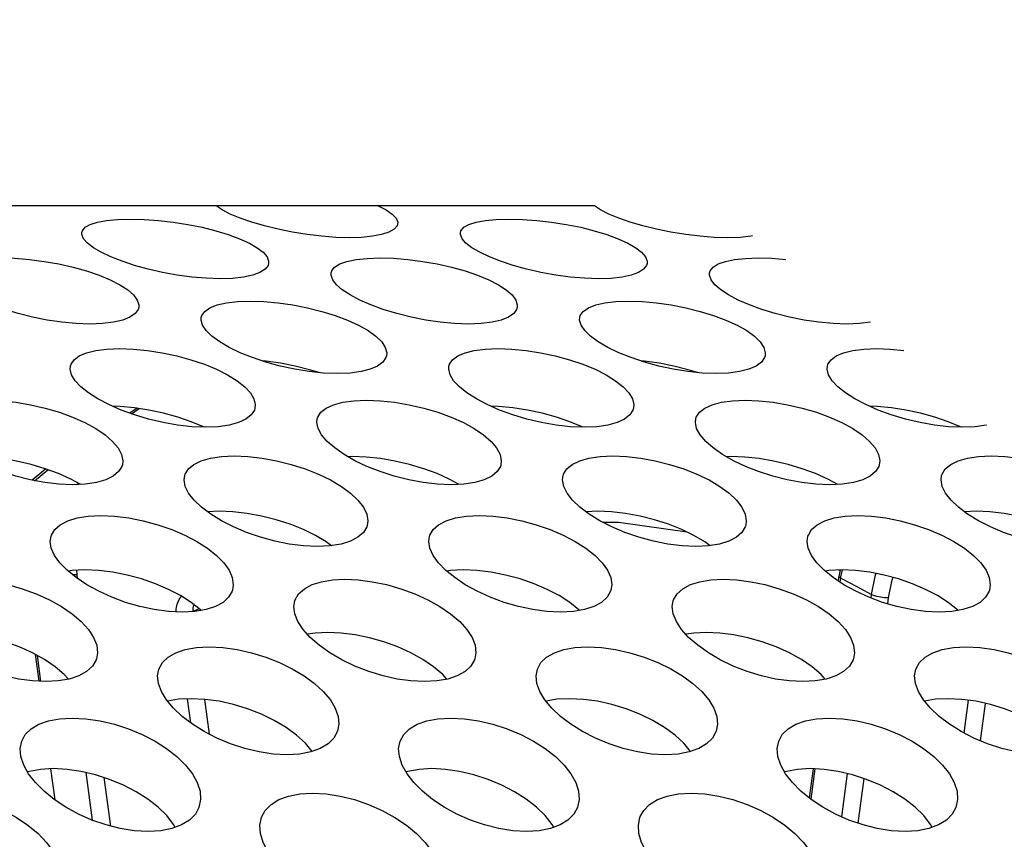
# Model space of a CAD drawing. Units: millimetres. Extents: x -971 to 93, y -1286 to 319.
# Drawn here: x -399 to -384, y -21 to -8 of the extents above; entities that cross this region are included whole.
import ezdxf

# ---------------------------------------------------------------- set-up
doc = ezdxf.new("R2010")
doc.units = ezdxf.units.MM
doc.header["$LTSCALE"] = 5
doc.header["$PDMODE"] = 3
doc.header["$PDSIZE"] = 0.3125
doc.layers.get('0').update_dxf_attribs({"linetype": 'CONTINUOUS'})
doc.layers.get('Defpoints').update_dxf_attribs({"linetype": 'CONTINUOUS'})
doc.layers.add('AM_5 ( Bemassung)', color=3, linetype='CONTINUOUS', lineweight=25)
doc.styles.get("Standard").update_dxf_attribs({"font": 'times.ttf'})
doc.dimstyles.new('BENUTZERDEFINIERTE NORM$0', dxfattribs={"dimtxt": 3.5, "dimasz": 2.5, "dimexe": 1, "dimexo": 0, "dimgap": 1.5, "dimtad": 1, "dimdsep": 46, "dimtxsty": 'STANDARD', "dimcen": 0, "dimclrd": 256, "dimclre": 256, "dimclrt": 6, "dimadec": 0, "dimazin": 2, "dimtp": 0.1, "dimtm": 0.1, "dimtfac": 0.71, "dimtmove": 0, "dimatfit": 3, "dimfxl": 1, "dimlwd": -1, "dimlwe": -1, "dimarcsym": 0})

# ---------------------------------------------------------------- blocks, each defined once
blk = doc.blocks.new('*D3')
at = {"layer": 'AM_5 ( Bemassung)', "transparency": 16777216}
for p, q in [((-382.252, 318.829), (-787.649, 318.829)), ((-747.649, -48.921), (-747.649, 218.829)), ((-342.413, -148.921), (-787.649, -148.921))]:
    blk.add_line(p, q, dxfattribs=at)
for points in [[(-764.316, 218.829), (-730.983, 218.829), (-747.649, 318.829)], [(-764.316, -48.921), (-730.983, -48.921), (-747.649, -148.921)]]:
    blk.add_solid(points, dxfattribs=at)
at = {"layer": 'Defpoints', "color": 0, "transparency": 16777216}
for p in [(-747.649, 318.829), (-382.252, 318.829), (-342.413, -148.921)]:
    blk.add_point(p, dxfattribs=at)
at = {"layer": 'AM_5 ( Bemassung)', "color": 6, "transparency": 16777216, "insert": (-879.062, 84.954), "char_height": 140, "attachment_point": 5, "rotation": 90}
blk.add_mtext('1.8\\P', dxfattribs=at)

msp = doc.modelspace()

# ---------------------------------------------------------------- linework, layer by layer
for p, q in [((-390.007, -10.884), (-451.079, -10.884)), ((-397.26, -14.096), (-397.376, -14.173)), ((-397.349, -14.183), (-397.225, -14.101)), ((-398.706, -15.057), (-398.925, -15.236)), ((-398.884, -15.244), (-398.672, -15.07)), ((-398.185, -15.287), (-398.216, -15.303)), ((-398.216, -15.303), (-398.222, -15.307)), ((-398.216, -15.303), (-398.222, -15.307)), ((-398.216, -15.303), (-398.216, -15.303)), ((-398.221, -16.664), (-398.216, -16.735)), ((-386.117, -16.668), (-386.137, -16.66)), ((-386.115, -16.659), (-386.135, -16.76)), ((-386.084, -16.658), (-386.106, -16.766)), ((-398.216, -16.735), (-398.209, -16.791)), ((-386.138, -16.783), (-386.145, -16.834)), ((-386.135, -16.76), (-386.138, -16.783)), ((-386.135, -16.76), (-386.135, -16.76)), ((-386.11, -16.787), (-386.119, -16.851)), ((-386.106, -16.766), (-386.11, -16.787)), ((-385.621, -17.049), (-385.628, -17.103)), ((-385.354, -17.101), (-385.366, -17.194)), ((-396.371, -17.315), (-396.382, -17.319)), ((-396.273, -17.274), (-396.371, -17.315)), ((-398.874, -17.998), (-398.817, -18.423)), ((-398.843, -18.015), (-398.788, -18.424)), ((-386.353, -18.385), (-386.354, -18.391)), ((-396.408, -19.083), (-396.459, -18.702)), ((-396.11, -19.263), (-396.184, -18.71)), ((-384.147, -19.244), (-384.078, -18.724)), ((-383.89, -19.367), (-383.811, -18.774)), ((-398.631, -19.811), (-398.565, -20.303)), ((-386.544, -19.811), (-386.606, -20.271)), ((-386.515, -19.812), (-386.58, -20.292)), ((-398.99, -19.861), (-398.995, -19.863)), ((-398.966, -19.853), (-398.99, -19.861)), ((-398.07, -19.871), (-397.969, -20.626)), ((-397.786, -19.95), (-397.683, -20.718)), ((-392.99, -19.861), (-392.995, -19.863)), ((-392.966, -19.853), (-392.99, -19.861)), ((-386.99, -19.861), (-386.995, -19.863)), ((-386.966, -19.853), (-386.99, -19.861)), ((-386.001, -19.887), (-386.093, -20.571)), ((-385.738, -19.965), (-385.833, -20.673)), ((-396.655, -20.739), (-396.682, -20.691)), ((-390.655, -20.739), (-390.682, -20.691)), ((-384.655, -20.739), (-384.682, -20.691))]:
    msp.add_line(p, q)
for points in [[(-395.911, -10.95), (-396.007, -10.885), (-396.007, -10.884)], [(-393.442, -10.884), (-393.44, -10.885), (-393.313, -10.95)], [(-389.911, -10.95), (-390.007, -10.885), (-390.007, -10.884)], [(-393.129, -11.173), (-393.139, -11.204), (-393.186, -11.258), (-393.268, -11.304), (-393.384, -11.342), (-393.529, -11.369), (-393.7, -11.386), (-393.896, -11.391), (-394.109, -11.386), (-394.332, -11.369), (-394.562, -11.341), (-394.796, -11.304), (-395.025, -11.257), (-395.242, -11.204), (-395.443, -11.145), (-395.625, -11.082), (-395.783, -11.016), (-395.911, -10.95)], [(-393.313, -10.95), (-393.217, -11.016), (-393.154, -11.082), (-393.128, -11.146), (-393.129, -11.173)], [(-387.504, -11.364), (-387.529, -11.369), (-387.7, -11.386), (-387.896, -11.391), (-388.109, -11.386), (-388.332, -11.369), (-388.562, -11.341), (-388.796, -11.304), (-389.025, -11.257), (-389.242, -11.204), (-389.443, -11.145), (-389.625, -11.082), (-389.783, -11.016), (-389.911, -10.95)], [(-398.134, -11.308), (-398.126, -11.281), (-398.081, -11.227), (-398.001, -11.181), (-397.886, -11.144), (-397.742, -11.117), (-397.569, -11.101), (-397.368, -11.095), (-397.149, -11.101), (-396.922, -11.117), (-396.689, -11.144), (-396.455, -11.181), (-396.227, -11.227), (-396.012, -11.281), (-395.813, -11.341), (-395.634, -11.407), (-395.48, -11.477), (-395.355, -11.55)], [(-392.134, -11.308), (-392.126, -11.281), (-392.081, -11.227), (-392.001, -11.181), (-391.886, -11.144), (-391.742, -11.117), (-391.569, -11.101), (-391.368, -11.095), (-391.149, -11.101), (-390.922, -11.117), (-390.689, -11.144), (-390.455, -11.181), (-390.227, -11.227), (-390.012, -11.281), (-389.813, -11.341), (-389.634, -11.407), (-389.48, -11.477), (-389.355, -11.55)], [(-397.953, -11.55), (-398.047, -11.477), (-398.108, -11.407), (-398.135, -11.341), (-398.134, -11.308)], [(-391.953, -11.55), (-392.047, -11.477), (-392.108, -11.407), (-392.135, -11.341), (-392.134, -11.308)], [(-395.175, -11.801), (-395.184, -11.831), (-395.23, -11.891), (-395.311, -11.943), (-395.426, -11.985), (-395.572, -12.016), (-395.745, -12.036), (-395.946, -12.042), (-396.165, -12.035), (-396.392, -12.016), (-396.623, -11.985), (-396.857, -11.943), (-397.084, -11.891), (-397.298, -11.831), (-397.496, -11.766), (-397.674, -11.696), (-397.828, -11.623), (-397.953, -11.55)], [(-395.355, -11.55), (-395.261, -11.623), (-395.2, -11.696), (-395.174, -11.766), (-395.175, -11.801)], [(-390.946, -11.922), (-391.084, -11.891), (-391.298, -11.831), (-391.496, -11.766), (-391.674, -11.696), (-391.828, -11.623), (-391.953, -11.55)], [(-389.355, -11.55), (-389.261, -11.623), (-389.2, -11.696), (-389.174, -11.766), (-389.175, -11.801)], [(-400.183, -11.948), (-400.174, -11.919), (-400.128, -11.86), (-400.047, -11.808), (-399.932, -11.767), (-399.787, -11.737), (-399.614, -11.719), (-399.414, -11.712), (-399.195, -11.718), (-398.967, -11.737), (-398.735, -11.767), (-398.502, -11.808), (-398.274, -11.86), (-398.06, -11.919), (-397.862, -11.986), (-397.685, -12.059), (-397.532, -12.137), (-397.408, -12.218)], [(-394.183, -11.948), (-394.174, -11.919), (-394.128, -11.86), (-394.047, -11.808), (-393.932, -11.767), (-393.787, -11.737), (-393.614, -11.719), (-393.414, -11.712), (-393.195, -11.718), (-392.967, -11.737), (-392.735, -11.767), (-392.502, -11.808), (-392.274, -11.86), (-392.06, -11.919), (-391.862, -11.986), (-391.685, -12.059), (-391.532, -12.137), (-391.408, -12.218)], [(-389.175, -11.801), (-389.184, -11.831), (-389.23, -11.891), (-389.311, -11.943), (-389.426, -11.985), (-389.572, -12.016), (-389.745, -12.036), (-389.946, -12.042), (-390.165, -12.035), (-390.392, -12.016), (-390.623, -11.985), (-390.857, -11.943), (-390.946, -11.922)], [(-388.183, -11.948), (-388.174, -11.919), (-388.128, -11.86), (-388.047, -11.808), (-387.932, -11.767), (-387.787, -11.737), (-387.614, -11.719), (-387.414, -11.712), (-387.195, -11.718), (-386.977, -11.736)], [(-394.006, -12.218), (-394.099, -12.137), (-394.159, -12.059), (-394.184, -11.986), (-394.183, -11.948)], [(-388.006, -12.218), (-388.099, -12.137), (-388.159, -12.059), (-388.184, -11.986), (-388.183, -11.948)], [(-397.233, -12.498), (-397.243, -12.529), (-397.289, -12.594), (-397.372, -12.651), (-397.488, -12.698), (-397.633, -12.732), (-397.807, -12.753), (-398.007, -12.761), (-398.226, -12.753), (-398.453, -12.732), (-398.684, -12.698), (-398.917, -12.651), (-399.143, -12.594), (-399.357, -12.529), (-399.553, -12.457), (-399.73, -12.379), (-399.882, -12.299), (-400.006, -12.218)], [(-397.408, -12.218), (-397.315, -12.299), (-397.256, -12.379), (-397.232, -12.457), (-397.233, -12.498)], [(-391.233, -12.498), (-391.243, -12.529), (-391.289, -12.594), (-391.372, -12.651), (-391.488, -12.698), (-391.633, -12.732), (-391.807, -12.753), (-392.007, -12.761), (-392.226, -12.753), (-392.453, -12.732), (-392.684, -12.698), (-392.917, -12.651), (-393.143, -12.594), (-393.357, -12.529), (-393.553, -12.457), (-393.73, -12.379), (-393.882, -12.299), (-394.006, -12.218)], [(-391.408, -12.218), (-391.315, -12.299), (-391.256, -12.379), (-391.232, -12.457), (-391.233, -12.498)], [(-385.631, -12.731), (-385.633, -12.732), (-385.807, -12.753), (-386.007, -12.761), (-386.226, -12.753), (-386.453, -12.732), (-386.684, -12.698), (-386.917, -12.651), (-387.143, -12.594), (-387.357, -12.529), (-387.553, -12.457), (-387.73, -12.379), (-387.882, -12.299), (-388.006, -12.218)], [(-396.243, -12.654), (-396.234, -12.625), (-396.187, -12.56), (-396.105, -12.503), (-395.989, -12.458), (-395.844, -12.425), (-395.67, -12.404), (-395.469, -12.397), (-395.25, -12.404), (-395.023, -12.425), (-394.792, -12.458), (-394.559, -12.503), (-394.333, -12.56), (-394.12, -12.625), (-393.924, -12.699), (-393.748, -12.779), (-393.596, -12.865), (-393.474, -12.953)], [(-390.243, -12.654), (-390.234, -12.625), (-390.187, -12.56), (-390.105, -12.503), (-389.989, -12.458), (-389.844, -12.425), (-389.67, -12.404), (-389.469, -12.397), (-389.25, -12.404), (-389.023, -12.425), (-388.792, -12.458), (-388.559, -12.503), (-388.333, -12.56), (-388.12, -12.625), (-387.924, -12.699), (-387.748, -12.779), (-387.596, -12.865), (-387.474, -12.953)], [(-396.072, -12.953), (-396.163, -12.865), (-396.222, -12.779), (-396.245, -12.699), (-396.243, -12.654)], [(-390.072, -12.953), (-390.163, -12.865), (-390.222, -12.779), (-390.245, -12.699), (-390.243, -12.654)], [(-393.305, -13.262), (-393.314, -13.293), (-393.362, -13.364), (-393.446, -13.426), (-393.562, -13.477), (-393.709, -13.514), (-393.883, -13.537), (-394.084, -13.545), (-394.303, -13.537), (-394.529, -13.514), (-394.759, -13.477), (-394.991, -13.426), (-395.216, -13.364), (-395.428, -13.293), (-395.623, -13.214), (-395.799, -13.13), (-395.95, -13.042), (-396.072, -12.953)], [(-393.474, -12.953), (-393.382, -13.042), (-393.325, -13.13), (-393.302, -13.214), (-393.305, -13.262)], [(-387.305, -13.262), (-387.314, -13.293), (-387.362, -13.364), (-387.446, -13.426), (-387.562, -13.477), (-387.709, -13.514), (-387.883, -13.537), (-388.084, -13.545), (-388.303, -13.537), (-388.529, -13.514), (-388.759, -13.477), (-388.991, -13.426), (-389.216, -13.364), (-389.428, -13.293), (-389.623, -13.214), (-389.799, -13.13), (-389.95, -13.042), (-390.072, -12.953)], [(-387.474, -12.953), (-387.382, -13.042), (-387.325, -13.13), (-387.302, -13.214), (-387.305, -13.262)], [(-398.316, -13.426), (-398.307, -13.398), (-398.259, -13.327), (-398.176, -13.265), (-398.059, -13.215), (-397.914, -13.179), (-397.74, -13.157), (-397.539, -13.149), (-397.32, -13.157), (-397.093, -13.179), (-396.863, -13.215), (-396.631, -13.265), (-396.405, -13.327), (-396.193, -13.398), (-395.998, -13.478), (-395.824, -13.566), (-395.674, -13.659), (-395.553, -13.754)], [(-392.316, -13.426), (-392.307, -13.398), (-392.259, -13.327), (-392.176, -13.265), (-392.059, -13.215), (-391.914, -13.179), (-391.74, -13.157), (-391.539, -13.149), (-391.32, -13.157), (-391.093, -13.179), (-390.863, -13.215), (-390.631, -13.265), (-390.405, -13.327), (-390.193, -13.398), (-389.998, -13.478), (-389.824, -13.566), (-389.674, -13.659), (-389.553, -13.754)], [(-386.316, -13.426), (-386.307, -13.398), (-386.259, -13.327), (-386.176, -13.265), (-386.059, -13.215), (-385.914, -13.179), (-385.74, -13.157), (-385.539, -13.149), (-385.32, -13.157), (-385.105, -13.178)], [(-394.374, -13.53), (-394.524, -13.484), (-394.751, -13.427), (-394.984, -13.382), (-395.215, -13.349), (-395.278, -13.343)], [(-388.374, -13.53), (-388.524, -13.484), (-388.751, -13.427), (-388.984, -13.382), (-389.215, -13.349), (-389.278, -13.343)], [(-398.151, -13.754), (-398.241, -13.659), (-398.298, -13.566), (-398.32, -13.478), (-398.316, -13.426)], [(-392.151, -13.754), (-392.241, -13.659), (-392.298, -13.566), (-392.32, -13.478), (-392.316, -13.426)], [(-386.151, -13.754), (-386.241, -13.659), (-386.298, -13.566), (-386.32, -13.478), (-386.316, -13.426)], [(-395.391, -14.093), (-395.4, -14.123), (-395.449, -14.2), (-395.534, -14.267), (-395.651, -14.322), (-395.798, -14.362), (-395.973, -14.387), (-396.174, -14.396), (-396.392, -14.387), (-396.618, -14.362), (-396.848, -14.322), (-397.079, -14.267), (-397.303, -14.2), (-397.514, -14.123), (-397.708, -14.037), (-397.881, -13.946), (-398.031, -13.851), (-398.151, -13.754)], [(-395.553, -13.754), (-395.464, -13.851), (-395.407, -13.946), (-395.386, -14.038), (-395.391, -14.093)], [(-389.391, -14.093), (-389.4, -14.123), (-389.449, -14.2), (-389.534, -14.267), (-389.651, -14.322), (-389.798, -14.362), (-389.973, -14.387), (-390.174, -14.396), (-390.392, -14.387), (-390.618, -14.362), (-390.848, -14.322), (-391.079, -14.267), (-391.303, -14.2), (-391.514, -14.123), (-391.708, -14.037), (-391.881, -13.946), (-392.031, -13.851), (-392.151, -13.754)], [(-389.553, -13.754), (-389.464, -13.851), (-389.407, -13.946), (-389.386, -14.038), (-389.391, -14.093)], [(-383.794, -14.361), (-383.798, -14.362), (-383.973, -14.387), (-384.174, -14.396), (-384.392, -14.387), (-384.618, -14.362), (-384.848, -14.322), (-385.079, -14.267), (-385.303, -14.2), (-385.514, -14.123), (-385.708, -14.037), (-385.881, -13.946), (-386.031, -13.851), (-386.151, -13.754)], [(-400.403, -14.262), (-400.395, -14.237), (-400.346, -14.159), (-400.261, -14.093), (-400.144, -14.039), (-399.997, -14), (-399.822, -13.976), (-399.621, -13.967), (-399.403, -13.976), (-399.177, -14), (-398.947, -14.039), (-398.716, -14.093), (-398.491, -14.159), (-398.281, -14.237), (-398.087, -14.323), (-397.915, -14.418), (-397.766, -14.518), (-397.647, -14.621)], [(-394.403, -14.262), (-394.395, -14.237), (-394.346, -14.159), (-394.261, -14.093), (-394.144, -14.039), (-393.997, -14), (-393.822, -13.976), (-393.621, -13.967), (-393.403, -13.976), (-393.177, -14), (-392.947, -14.039), (-392.716, -14.093), (-392.491, -14.159), (-392.281, -14.237), (-392.087, -14.323), (-391.915, -14.418), (-391.766, -14.518), (-391.647, -14.621)], [(-388.403, -14.262), (-388.395, -14.237), (-388.346, -14.159), (-388.261, -14.093), (-388.144, -14.039), (-387.997, -14), (-387.822, -13.976), (-387.621, -13.967), (-387.403, -13.976), (-387.177, -14), (-386.947, -14.039), (-386.716, -14.093), (-386.491, -14.159), (-386.281, -14.237), (-386.087, -14.323), (-385.915, -14.418), (-385.766, -14.518), (-385.647, -14.621)], [(-396.192, -14.395), (-396.206, -14.388), (-396.401, -14.308), (-396.613, -14.236), (-396.839, -14.175), (-397.071, -14.125), (-397.301, -14.089), (-397.528, -14.067), (-397.651, -14.063)], [(-390.192, -14.395), (-390.206, -14.388), (-390.401, -14.308), (-390.613, -14.236), (-390.839, -14.175), (-391.071, -14.125), (-391.301, -14.089), (-391.528, -14.067), (-391.651, -14.063)], [(-384.192, -14.395), (-384.206, -14.388), (-384.401, -14.308), (-384.613, -14.236), (-384.839, -14.175), (-385.071, -14.125), (-385.301, -14.089), (-385.528, -14.067), (-385.651, -14.063)], [(-394.246, -14.621), (-394.334, -14.518), (-394.389, -14.418), (-394.409, -14.323), (-394.403, -14.262)], [(-388.246, -14.621), (-388.334, -14.518), (-388.389, -14.418), (-388.409, -14.323), (-388.403, -14.262)], [(-397.493, -14.99), (-397.501, -15.017), (-397.552, -15.1), (-397.638, -15.172), (-397.756, -15.231), (-397.904, -15.274), (-398.08, -15.301), (-398.281, -15.31), (-398.499, -15.301), (-398.724, -15.274), (-398.953, -15.231), (-399.183, -15.172), (-399.406, -15.1), (-399.615, -15.017), (-399.807, -14.926), (-399.979, -14.827), (-400.127, -14.725), (-400.246, -14.621)], [(-397.647, -14.621), (-397.56, -14.725), (-397.505, -14.827), (-397.486, -14.926), (-397.493, -14.99)], [(-391.493, -14.99), (-391.501, -15.017), (-391.552, -15.1), (-391.638, -15.172), (-391.756, -15.231), (-391.904, -15.274), (-392.08, -15.301), (-392.281, -15.31), (-392.499, -15.301), (-392.724, -15.274), (-392.953, -15.231), (-393.183, -15.172), (-393.406, -15.1), (-393.615, -15.017), (-393.807, -14.926), (-393.979, -14.827), (-394.127, -14.725), (-394.246, -14.621)], [(-391.647, -14.621), (-391.56, -14.725), (-391.505, -14.827), (-391.486, -14.926), (-391.493, -14.99)], [(-385.493, -14.99), (-385.501, -15.017), (-385.552, -15.1), (-385.638, -15.172), (-385.756, -15.231), (-385.904, -15.274), (-386.08, -15.301), (-386.281, -15.31), (-386.499, -15.301), (-386.724, -15.274), (-386.953, -15.231), (-387.183, -15.172), (-387.406, -15.1), (-387.615, -15.017), (-387.807, -14.926), (-387.979, -14.827), (-388.127, -14.725), (-388.246, -14.621)], [(-385.647, -14.621), (-385.56, -14.725), (-385.505, -14.827), (-385.486, -14.926), (-385.493, -14.99)], [(-398.152, -15.304), (-398.311, -15.217), (-398.505, -15.131), (-398.715, -15.054), (-398.939, -14.987), (-399.171, -14.933), (-399.4, -14.894), (-399.626, -14.87), (-399.845, -14.862), (-399.914, -14.865)], [(-396.505, -15.162), (-396.498, -15.14), (-396.447, -15.057), (-396.362, -14.985), (-396.243, -14.927), (-396.096, -14.885), (-395.921, -14.859), (-395.72, -14.85), (-395.502, -14.859), (-395.276, -14.885), (-395.047, -14.927), (-394.817, -14.985), (-394.593, -15.057), (-394.384, -15.14), (-394.192, -15.232), (-394.021, -15.334), (-393.875, -15.441), (-393.758, -15.552)], [(-392.152, -15.304), (-392.311, -15.217), (-392.505, -15.131), (-392.715, -15.054), (-392.939, -14.987), (-393.171, -14.933), (-393.4, -14.894), (-393.626, -14.87), (-393.845, -14.862), (-393.914, -14.865)], [(-390.505, -15.162), (-390.498, -15.14), (-390.447, -15.057), (-390.362, -14.985), (-390.243, -14.927), (-390.096, -14.885), (-389.921, -14.859), (-389.72, -14.85), (-389.502, -14.859), (-389.276, -14.885), (-389.047, -14.927), (-388.817, -14.985), (-388.593, -15.057), (-388.384, -15.14), (-388.192, -15.232), (-388.021, -15.334), (-387.875, -15.441), (-387.758, -15.552)], [(-386.152, -15.304), (-386.311, -15.217), (-386.505, -15.131), (-386.715, -15.054), (-386.939, -14.987), (-387.171, -14.933), (-387.4, -14.894), (-387.626, -14.87), (-387.845, -14.862), (-387.914, -14.865)], [(-384.505, -15.162), (-384.498, -15.14), (-384.447, -15.057), (-384.362, -14.985), (-384.243, -14.927), (-384.096, -14.885), (-383.921, -14.859), (-383.72, -14.85), (-383.502, -14.859), (-383.276, -14.885), (-383.268, -14.887)], [(-396.356, -15.552), (-396.442, -15.441), (-396.495, -15.334), (-396.514, -15.232), (-396.505, -15.162)], [(-390.356, -15.552), (-390.442, -15.441), (-390.495, -15.334), (-390.514, -15.232), (-390.505, -15.162)], [(-384.356, -15.552), (-384.442, -15.441), (-384.495, -15.334), (-384.514, -15.232), (-384.505, -15.162)], [(-393.611, -15.952), (-393.619, -15.975), (-393.671, -16.064), (-393.758, -16.141), (-393.878, -16.203), (-394.026, -16.249), (-394.202, -16.278), (-394.403, -16.288), (-394.621, -16.278), (-394.846, -16.25), (-395.075, -16.203), (-395.303, -16.141), (-395.525, -16.064), (-395.733, -15.975), (-395.923, -15.878), (-396.093, -15.773), (-396.239, -15.663), (-396.356, -15.552)], [(-393.758, -15.552), (-393.672, -15.663), (-393.619, -15.773), (-393.602, -15.878), (-393.611, -15.952)], [(-387.611, -15.952), (-387.619, -15.975), (-387.671, -16.064), (-387.758, -16.141), (-387.878, -16.203), (-388.026, -16.249), (-388.202, -16.278), (-388.403, -16.288), (-388.621, -16.278), (-388.846, -16.25), (-389.075, -16.203), (-389.303, -16.141), (-389.525, -16.064), (-389.733, -15.975), (-389.923, -15.878), (-390.093, -15.773), (-390.239, -15.663), (-390.356, -15.552)], [(-387.758, -15.552), (-387.672, -15.663), (-387.619, -15.773), (-387.602, -15.878), (-387.611, -15.952)], [(-382.008, -16.244), (-382.026, -16.249), (-382.202, -16.278), (-382.403, -16.288), (-382.621, -16.278), (-382.846, -16.25), (-383.075, -16.203), (-383.303, -16.141), (-383.525, -16.064), (-383.733, -15.975), (-383.923, -15.878), (-384.093, -15.773), (-384.239, -15.663), (-384.356, -15.552)], [(-394.176, -16.274), (-394.261, -16.211), (-394.432, -16.11), (-394.624, -16.017), (-394.833, -15.934), (-395.056, -15.863), (-395.286, -15.805), (-395.516, -15.763), (-395.741, -15.737), (-395.96, -15.728), (-396.141, -15.736)], [(-388.176, -16.274), (-388.261, -16.211), (-388.432, -16.11), (-388.624, -16.017), (-388.833, -15.934), (-389.056, -15.863), (-389.286, -15.805), (-389.516, -15.763), (-389.741, -15.737), (-389.96, -15.728), (-390.141, -15.736)], [(-382.176, -16.274), (-382.261, -16.211), (-382.432, -16.11), (-382.624, -16.017), (-382.833, -15.934), (-383.056, -15.863), (-383.286, -15.805), (-383.516, -15.763), (-383.741, -15.737), (-383.96, -15.728), (-384.141, -15.736)], [(-398.624, -16.124), (-398.618, -16.106), (-398.566, -16.017), (-398.479, -15.941), (-398.359, -15.879), (-398.211, -15.834), (-398.035, -15.807), (-397.834, -15.797), (-397.616, -15.807), (-397.391, -15.834), (-397.162, -15.879), (-396.933, -15.941), (-396.711, -16.018), (-396.504, -16.106), (-396.314, -16.205), (-396.145, -16.313), (-396, -16.428), (-395.885, -16.545)], [(-392.624, -16.124), (-392.618, -16.106), (-392.566, -16.017), (-392.479, -15.941), (-392.359, -15.879), (-392.211, -15.834), (-392.035, -15.807), (-391.834, -15.797), (-391.616, -15.807), (-391.391, -15.834), (-391.162, -15.879), (-390.933, -15.941), (-390.711, -16.018), (-390.504, -16.106), (-390.314, -16.205), (-390.145, -16.313), (-390, -16.428), (-389.885, -16.545)], [(-388.539, -16.058), (-389.628, -15.907), (-389.866, -15.907)], [(-386.624, -16.124), (-386.618, -16.106), (-386.566, -16.017), (-386.479, -15.941), (-386.359, -15.879), (-386.211, -15.834), (-386.035, -15.807), (-385.834, -15.797), (-385.616, -15.807), (-385.391, -15.834), (-385.162, -15.879), (-384.933, -15.941), (-384.711, -16.018), (-384.504, -16.106), (-384.314, -16.205), (-384.145, -16.313), (-384, -16.428), (-383.885, -16.545)], [(-398.483, -16.545), (-398.567, -16.428), (-398.619, -16.313), (-398.636, -16.205), (-398.624, -16.124)], [(-392.483, -16.545), (-392.567, -16.428), (-392.619, -16.313), (-392.636, -16.205), (-392.624, -16.124)], [(-386.483, -16.545), (-386.567, -16.428), (-386.619, -16.313), (-386.636, -16.205), (-386.624, -16.124)], [(-395.748, -16.977), (-395.754, -16.996), (-395.808, -17.09), (-395.897, -17.172), (-396.018, -17.238), (-396.167, -17.287), (-396.343, -17.317), (-396.545, -17.328), (-396.763, -17.317), (-396.987, -17.287), (-397.214, -17.238), (-397.442, -17.172), (-397.662, -17.09), (-397.868, -16.996), (-398.057, -16.892), (-398.225, -16.78), (-398.369, -16.664), (-398.483, -16.545)], [(-395.885, -16.545), (-395.802, -16.664), (-395.751, -16.78), (-395.735, -16.892), (-395.748, -16.977)], [(-389.748, -16.977), (-389.754, -16.996), (-389.808, -17.09), (-389.897, -17.172), (-390.018, -17.238), (-390.167, -17.287), (-390.343, -17.317), (-390.545, -17.328), (-390.763, -17.317), (-390.987, -17.287), (-391.214, -17.238), (-391.442, -17.172), (-391.662, -17.09), (-391.868, -16.996), (-392.057, -16.892), (-392.225, -16.78), (-392.369, -16.664), (-392.483, -16.545)], [(-389.885, -16.545), (-389.802, -16.664), (-389.751, -16.78), (-389.735, -16.892), (-389.748, -16.977)], [(-383.748, -16.977), (-383.754, -16.996), (-383.808, -17.09), (-383.897, -17.172), (-384.018, -17.238), (-384.167, -17.287), (-384.343, -17.317), (-384.545, -17.328), (-384.763, -17.317), (-384.987, -17.287), (-385.214, -17.238), (-385.442, -17.172), (-385.662, -17.09), (-385.868, -16.996), (-386.057, -16.892), (-386.225, -16.78), (-386.369, -16.664), (-386.483, -16.545)], [(-383.885, -16.545), (-383.802, -16.664), (-383.751, -16.78), (-383.735, -16.892), (-383.748, -16.977)], [(-396.243, -17.3), (-396.256, -17.288), (-396.4, -17.173), (-396.569, -17.065), (-396.759, -16.966), (-396.967, -16.878), (-397.188, -16.801), (-397.418, -16.74), (-397.646, -16.695), (-397.871, -16.667), (-398.089, -16.657), (-398.291, -16.667), (-398.352, -16.677)], [(-390.243, -17.3), (-390.256, -17.288), (-390.4, -17.173), (-390.569, -17.065), (-390.759, -16.966), (-390.967, -16.878), (-391.188, -16.801), (-391.418, -16.74), (-391.646, -16.695), (-391.871, -16.667), (-392.089, -16.657), (-392.291, -16.667), (-392.352, -16.677)], [(-384.243, -17.3), (-384.256, -17.288), (-384.4, -17.173), (-384.569, -17.065), (-384.759, -16.966), (-384.967, -16.878), (-385.188, -16.801), (-385.418, -16.74), (-385.646, -16.695), (-385.871, -16.667), (-386.089, -16.657), (-386.291, -16.667), (-386.352, -16.677)], [(-400.76, -17.147), (-400.754, -17.131), (-400.699, -17.037), (-400.608, -16.956), (-400.486, -16.891), (-400.337, -16.845), (-400.163, -16.816), (-399.966, -16.806), (-399.753, -16.816), (-399.532, -16.845), (-399.307, -16.891), (-399.079, -16.956), (-398.857, -17.037), (-398.649, -17.131), (-398.459, -17.237), (-398.289, -17.352), (-398.145, -17.475), (-398.031, -17.6)], [(-398.216, -16.735), (-398.274, -16.738), (-398.277, -16.738)], [(-394.76, -17.147), (-394.754, -17.131), (-394.699, -17.037), (-394.608, -16.956), (-394.486, -16.891), (-394.337, -16.845), (-394.163, -16.816), (-393.966, -16.806), (-393.753, -16.816), (-393.532, -16.845), (-393.307, -16.891), (-393.079, -16.956), (-392.857, -17.037), (-392.649, -17.131), (-392.459, -17.237), (-392.289, -17.352), (-392.145, -17.475), (-392.031, -17.6)], [(-388.76, -17.147), (-388.754, -17.131), (-388.699, -17.037), (-388.608, -16.956), (-388.486, -16.891), (-388.337, -16.845), (-388.163, -16.816), (-387.966, -16.806), (-387.753, -16.816), (-387.532, -16.845), (-387.307, -16.891), (-387.079, -16.956), (-386.857, -17.037), (-386.649, -17.131), (-386.459, -17.237), (-386.289, -17.352), (-386.145, -17.475), (-386.031, -17.6)], [(-386.11, -16.787), (-386.131, -16.771), (-386.135, -16.76)], [(-385.621, -17.049), (-385.784, -16.96), (-385.947, -16.872), (-386.11, -16.787)], [(-385.546, -16.714), (-385.563, -16.764), (-385.621, -17.049)], [(-385.279, -16.777), (-385.302, -16.844), (-385.354, -17.101)], [(-396.639, -17.323), (-396.641, -17.281), (-396.626, -17.2), (-396.595, -17.128), (-396.555, -17.074)], [(-394.629, -17.6), (-394.711, -17.475), (-394.761, -17.352), (-394.775, -17.236), (-394.76, -17.147)], [(-388.629, -17.6), (-388.711, -17.475), (-388.761, -17.352), (-388.775, -17.236), (-388.76, -17.147)], [(-385.354, -17.101), (-385.412, -17.098), (-385.473, -17.091), (-385.532, -17.079), (-385.583, -17.065), (-385.621, -17.049)], [(-396.371, -17.315), (-396.373, -17.272), (-396.366, -17.232), (-396.356, -17.208)], [(-397.904, -18.065), (-397.91, -18.083), (-397.968, -18.182), (-398.06, -18.268), (-398.184, -18.337), (-398.334, -18.387), (-398.508, -18.418), (-398.705, -18.428), (-398.918, -18.418), (-399.137, -18.387), (-399.361, -18.337), (-399.587, -18.267), (-399.808, -18.181), (-400.014, -18.082), (-400.202, -17.972), (-400.371, -17.852), (-400.516, -17.727), (-400.629, -17.6)], [(-398.031, -17.6), (-397.949, -17.727), (-397.9, -17.853), (-397.887, -17.973), (-397.904, -18.065)], [(-391.904, -18.065), (-391.91, -18.083), (-391.968, -18.182), (-392.06, -18.268), (-392.184, -18.337), (-392.334, -18.387), (-392.508, -18.418), (-392.705, -18.428), (-392.918, -18.418), (-393.137, -18.387), (-393.361, -18.337), (-393.587, -18.267), (-393.808, -18.181), (-394.014, -18.082), (-394.202, -17.972), (-394.371, -17.852), (-394.516, -17.727), (-394.629, -17.6)], [(-392.031, -17.6), (-391.949, -17.727), (-391.9, -17.853), (-391.887, -17.973), (-391.904, -18.065)], [(-385.904, -18.065), (-385.91, -18.083), (-385.968, -18.182), (-386.06, -18.268), (-386.184, -18.337), (-386.334, -18.387), (-386.508, -18.418), (-386.705, -18.428), (-386.918, -18.418), (-387.137, -18.387), (-387.361, -18.337), (-387.587, -18.267), (-387.808, -18.181), (-388.014, -18.082), (-388.202, -17.972), (-388.371, -17.852), (-388.516, -17.727), (-388.629, -17.6)], [(-386.031, -17.6), (-385.949, -17.727), (-385.9, -17.853), (-385.887, -17.973), (-385.904, -18.065)], [(-398.349, -18.39), (-398.415, -18.317), (-398.559, -18.194), (-398.729, -18.078), (-398.919, -17.972), (-399.127, -17.878), (-399.349, -17.797), (-399.577, -17.733), (-399.803, -17.686), (-400.024, -17.658), (-400.237, -17.648), (-400.434, -17.658), (-400.559, -17.678)], [(-392.349, -18.39), (-392.415, -18.317), (-392.559, -18.194), (-392.729, -18.078), (-392.919, -17.972), (-393.127, -17.878), (-393.349, -17.797), (-393.577, -17.733), (-393.803, -17.686), (-394.024, -17.658), (-394.237, -17.648), (-394.434, -17.658), (-394.559, -17.678)], [(-386.349, -18.39), (-386.415, -18.317), (-386.559, -18.194), (-386.729, -18.078), (-386.919, -17.972), (-387.127, -17.878), (-387.349, -17.797), (-387.577, -17.733), (-387.803, -17.686), (-388.024, -17.658), (-388.237, -17.648), (-388.434, -17.658), (-388.559, -17.678)], [(-396.914, -18.23), (-396.857, -18.125), (-396.767, -18.039), (-396.645, -17.97), (-396.495, -17.919), (-396.318, -17.888), (-396.117, -17.877), (-395.899, -17.888), (-395.675, -17.919), (-395.448, -17.97), (-395.221, -18.039), (-395.003, -18.125), (-394.799, -18.224), (-394.612, -18.335), (-394.447, -18.457), (-394.307, -18.585), (-394.196, -18.716)], [(-390.914, -18.23), (-390.857, -18.125), (-390.767, -18.039), (-390.645, -17.97), (-390.495, -17.919), (-390.318, -17.888), (-390.117, -17.877), (-389.899, -17.888), (-389.675, -17.919), (-389.448, -17.97), (-389.221, -18.039), (-389.003, -18.125), (-388.799, -18.224), (-388.612, -18.335), (-388.447, -18.457), (-388.307, -18.585), (-388.196, -18.716)], [(-384.914, -18.23), (-384.857, -18.125), (-384.767, -18.039), (-384.645, -17.97), (-384.495, -17.919), (-384.318, -17.888), (-384.117, -17.877), (-383.899, -17.888), (-383.675, -17.919), (-383.448, -17.97), (-383.221, -18.039), (-383.003, -18.125), (-382.799, -18.224), (-382.612, -18.335), (-382.447, -18.457), (-382.307, -18.585), (-382.196, -18.716)], [(-396.794, -18.716), (-396.874, -18.585), (-396.921, -18.457), (-396.934, -18.335), (-396.914, -18.23)], [(-390.794, -18.716), (-390.874, -18.585), (-390.921, -18.457), (-390.934, -18.335), (-390.914, -18.23)], [(-384.794, -18.716), (-384.874, -18.585), (-384.921, -18.457), (-384.934, -18.335), (-384.914, -18.23)], [(-394.08, -19.213), (-394.14, -19.323), (-394.231, -19.414), (-394.355, -19.488), (-394.506, -19.543), (-394.684, -19.576), (-394.886, -19.588), (-395.103, -19.576), (-395.326, -19.543), (-395.552, -19.488), (-395.777, -19.414), (-395.994, -19.323), (-396.196, -19.219), (-396.381, -19.103), (-396.545, -18.979), (-396.684, -18.848), (-396.794, -18.716)], [(-394.484, -19.535), (-394.592, -19.406), (-394.732, -19.278), (-394.897, -19.157), (-395.084, -19.046), (-395.288, -18.947), (-395.507, -18.861), (-395.733, -18.791), (-395.96, -18.741), (-396.184, -18.71), (-396.402, -18.699), (-396.604, -18.709), (-396.775, -18.74)], [(-394.196, -18.716), (-394.117, -18.848), (-394.071, -18.979), (-394.059, -19.103), (-394.08, -19.213)], [(-388.08, -19.213), (-388.14, -19.323), (-388.231, -19.414), (-388.355, -19.488), (-388.506, -19.543), (-388.684, -19.576), (-388.886, -19.588), (-389.103, -19.576), (-389.326, -19.543), (-389.552, -19.488), (-389.777, -19.414), (-389.994, -19.323), (-390.196, -19.219), (-390.381, -19.103), (-390.545, -18.979), (-390.684, -18.848), (-390.794, -18.716)], [(-388.484, -19.535), (-388.592, -19.406), (-388.732, -19.278), (-388.897, -19.157), (-389.084, -19.046), (-389.288, -18.947), (-389.507, -18.861), (-389.733, -18.791), (-389.96, -18.741), (-390.184, -18.71), (-390.402, -18.699), (-390.604, -18.709), (-390.775, -18.74)], [(-388.196, -18.716), (-388.117, -18.848), (-388.071, -18.979), (-388.059, -19.103), (-388.08, -19.213)], [(-382.08, -19.213), (-382.14, -19.323), (-382.231, -19.414), (-382.355, -19.488), (-382.506, -19.543), (-382.684, -19.576), (-382.886, -19.588), (-383.103, -19.576), (-383.326, -19.543), (-383.552, -19.488), (-383.777, -19.414), (-383.994, -19.323), (-384.196, -19.219), (-384.381, -19.103), (-384.545, -18.979), (-384.684, -18.848), (-384.794, -18.716)], [(-382.484, -19.535), (-382.592, -19.406), (-382.732, -19.278), (-382.897, -19.157), (-383.084, -19.046), (-383.288, -18.947), (-383.507, -18.861), (-383.733, -18.791), (-383.96, -18.741), (-384.184, -18.71), (-384.402, -18.699), (-384.604, -18.709), (-384.775, -18.74)], [(-399.088, -19.37), (-399.032, -19.269), (-398.94, -19.178), (-398.817, -19.105), (-398.666, -19.052), (-398.49, -19.019), (-398.288, -19.008), (-398.07, -19.019), (-397.846, -19.052), (-397.62, -19.105), (-397.395, -19.178), (-397.178, -19.269), (-396.975, -19.373), (-396.791, -19.49), (-396.628, -19.618), (-396.49, -19.752), (-396.382, -19.891)], [(-393.088, -19.37), (-393.032, -19.269), (-392.94, -19.178), (-392.817, -19.105), (-392.666, -19.052), (-392.49, -19.019), (-392.288, -19.008), (-392.07, -19.019), (-391.846, -19.052), (-391.62, -19.105), (-391.395, -19.178), (-391.178, -19.269), (-390.975, -19.373), (-390.791, -19.49), (-390.628, -19.618), (-390.49, -19.752), (-390.382, -19.891)], [(-387.088, -19.37), (-387.032, -19.269), (-386.94, -19.178), (-386.817, -19.105), (-386.666, -19.052), (-386.49, -19.019), (-386.288, -19.008), (-386.07, -19.019), (-385.846, -19.052), (-385.62, -19.105), (-385.395, -19.178), (-385.178, -19.269), (-384.975, -19.373), (-384.791, -19.49), (-384.628, -19.618), (-384.49, -19.752), (-384.382, -19.891)], [(-398.98, -19.891), (-399.057, -19.752), (-399.102, -19.618), (-399.113, -19.49), (-399.088, -19.37)], [(-392.98, -19.891), (-393.057, -19.752), (-393.102, -19.618), (-393.113, -19.49), (-393.088, -19.37)], [(-386.98, -19.891), (-387.057, -19.752), (-387.102, -19.618), (-387.113, -19.49), (-387.088, -19.37)], [(-396.682, -20.691), (-396.79, -20.553), (-396.927, -20.418), (-397.09, -20.291), (-397.275, -20.174), (-397.477, -20.069), (-397.695, -19.979), (-397.92, -19.906), (-398.146, -19.853), (-398.37, -19.82), (-398.588, -19.808), (-398.789, -19.82), (-398.966, -19.853)], [(-390.682, -20.691), (-390.79, -20.553), (-390.927, -20.418), (-391.09, -20.291), (-391.275, -20.174), (-391.477, -20.069), (-391.695, -19.979), (-391.92, -19.906), (-392.146, -19.853), (-392.37, -19.82), (-392.588, -19.808), (-392.789, -19.82), (-392.966, -19.853)], [(-384.682, -20.691), (-384.79, -20.553), (-384.927, -20.418), (-385.09, -20.291), (-385.275, -20.174), (-385.477, -20.069), (-385.695, -19.979), (-385.92, -19.906), (-386.146, -19.853), (-386.37, -19.82), (-386.588, -19.808), (-386.789, -19.82), (-386.966, -19.853)], [(-396.278, -20.422), (-396.336, -20.528), (-396.429, -20.623), (-396.554, -20.701), (-396.706, -20.758), (-396.884, -20.793), (-397.086, -20.805), (-397.304, -20.793), (-397.527, -20.758), (-397.751, -20.701), (-397.975, -20.624), (-398.19, -20.528), (-398.391, -20.419), (-398.574, -20.297), (-398.735, -20.166), (-398.872, -20.03), (-398.98, -19.891)], [(-396.382, -19.891), (-396.305, -20.03), (-396.261, -20.166), (-396.252, -20.297), (-396.278, -20.422)], [(-390.278, -20.422), (-390.336, -20.528), (-390.429, -20.623), (-390.554, -20.701), (-390.706, -20.758), (-390.884, -20.793), (-391.086, -20.805), (-391.304, -20.793), (-391.527, -20.758), (-391.751, -20.701), (-391.975, -20.624), (-392.19, -20.528), (-392.391, -20.419), (-392.574, -20.297), (-392.735, -20.166), (-392.872, -20.03), (-392.98, -19.891)], [(-390.382, -19.891), (-390.305, -20.03), (-390.261, -20.166), (-390.252, -20.297), (-390.278, -20.422)], [(-384.278, -20.422), (-384.336, -20.528), (-384.429, -20.623), (-384.554, -20.701), (-384.706, -20.758), (-384.884, -20.793), (-385.086, -20.805), (-385.304, -20.793), (-385.527, -20.758), (-385.751, -20.701), (-385.975, -20.624), (-386.19, -20.528), (-386.391, -20.419), (-386.574, -20.297), (-386.735, -20.166), (-386.872, -20.03), (-386.98, -19.891)], [(-384.382, -19.891), (-384.305, -20.03), (-384.261, -20.166), (-384.252, -20.297), (-384.278, -20.422)], [(-401.282, -20.567), (-401.227, -20.471), (-401.134, -20.376), (-401.01, -20.299), (-400.858, -20.243), (-400.68, -20.209), (-400.478, -20.197), (-400.26, -20.209), (-400.038, -20.243), (-399.813, -20.299), (-399.589, -20.376), (-399.373, -20.471), (-399.173, -20.58), (-398.991, -20.703), (-398.83, -20.837), (-398.695, -20.978), (-398.589, -21.122)], [(-395.282, -20.567), (-395.227, -20.471), (-395.134, -20.376), (-395.01, -20.299), (-394.858, -20.243), (-394.68, -20.209), (-394.478, -20.197), (-394.26, -20.209), (-394.038, -20.243), (-393.813, -20.299), (-393.589, -20.376), (-393.373, -20.471), (-393.173, -20.58), (-392.991, -20.703), (-392.83, -20.837), (-392.695, -20.978), (-392.589, -21.122)], [(-389.282, -20.567), (-389.227, -20.471), (-389.134, -20.376), (-389.01, -20.299), (-388.858, -20.243), (-388.68, -20.209), (-388.478, -20.197), (-388.26, -20.209), (-388.038, -20.243), (-387.813, -20.299), (-387.589, -20.376), (-387.373, -20.471), (-387.173, -20.58), (-386.991, -20.703), (-386.83, -20.837), (-386.695, -20.978), (-386.589, -21.122)], [(-395.187, -21.122), (-395.262, -20.978), (-395.304, -20.837), (-395.312, -20.703), (-395.287, -20.58), (-395.282, -20.567)], [(-389.187, -21.122), (-389.262, -20.978), (-389.304, -20.837), (-389.312, -20.703), (-389.287, -20.58), (-389.282, -20.567)]]:
    msp.add_lwpolyline(points)

# ---------------------------------------------------------------- dimensions: what is measured, and where the dimension line sits
at = {"layer": 'AM_5 ( Bemassung)'}
dim = msp.add_linear_dim(base=(-747.649, 318.829), p1=(-342.413, -148.921), p2=(-382.252, 318.829), angle=90, text='1.8\\P', dimstyle='BENUTZERDEFINIERTE NORM$0', override={"dimscale": 40, "dimdec": 0}, dxfattribs=at)
dim.commit()
dim.dimension.update_dxf_attribs({"geometry": '*D3', "text_midpoint": (-747.649, 84.954), "dimtype": 160})

doc.saveas('drawing.dxf')
